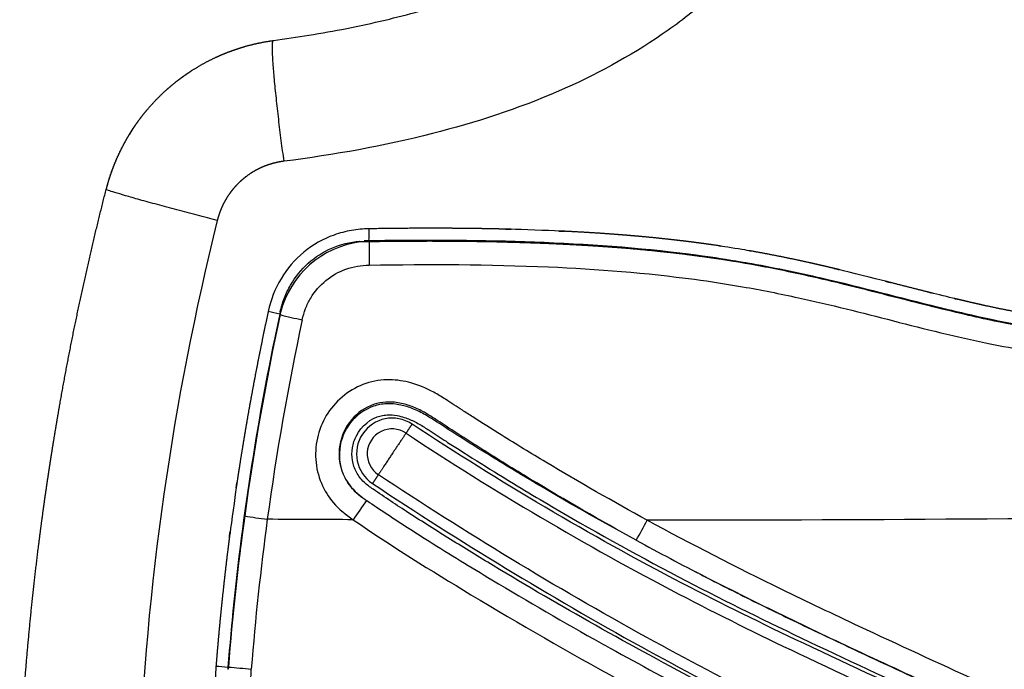
# Model space of a CAD drawing. Units: millimetres. Extents: x 248246 to 265270, y -4598 to 6741.
# Drawn here: x 258219 to 258318, y 1045 to 1110 of the extents above; entities that cross this region are included whole.
import ezdxf

# ---------------------------------------------------------------- set-up
doc = ezdxf.new("R2010")
doc.units = ezdxf.units.MM
doc.layers.add('DEFAULT', color=7, linetype='Continuous')
doc.layers.add('Make2D$可见线$普通线', color=7, linetype='Continuous', true_color=0x000000)
doc.layers.add('Make2D$可见线$正切线', color=7, linetype='Continuous', true_color=0x000000)

# ---------------------------------------------------------------- blocks, each defined once
blk = doc.blocks.new('A$C52B16099')
at = {"layer": 'Make2D$可见线$普通线', "color": 0}
for p, q in [((749.002, 444.754), (748.958, 444.711)), ((756.003, 436.756), (756.091, 436.817))]:
    blk.add_line(p, q, dxfattribs=at)
for centre, radius, start, end in [((692.186, 181.88), 268.94, 78.39627, 84.64816), ((691.724, 181.728), 269.139, 77.72209, 77.77059), ((695.286, 173.872), 276.156, 78.78359, 78.82857), ((903.675, 462.625), 128.691, 187.67724, 189.27513), ((1324.724, -341.524), 963.174, 126.183515, 126.186872), ((387.21, 429.763), 368.948, 359.74049, 1.0233), ((1026.148, 246.678), 341.171, 152.67364, 153.47959)]:
    blk.add_arc(centre, radius, start, end, dxfattribs=at)
for points, weights, knots in [([(703.578, 470.768), (708.446, 470.541), (713.306, 470.189), (718.156, 469.712), (720.579, 469.473), (722.999, 469.204), (725.415, 468.904), (726.624, 468.754), (727.831, 468.596), (729.038, 468.431), (729.339, 468.39), (729.641, 468.348), (729.942, 468.305), (729.98, 468.3), (730.018, 468.295), (730.055, 468.29), (730.093, 468.284), (730.131, 468.279), (730.169, 468.274), (730.244, 468.263), (730.319, 468.252), (730.395, 468.242), (730.545, 468.22), (730.696, 468.199), (730.847, 468.177), (731.449, 468.091), (732.052, 468.002), (732.654, 467.912), (733.256, 467.822), (733.858, 467.729), (734.459, 467.635), (735.061, 467.541), (735.662, 467.445), (736.263, 467.347), (737.464, 467.151), (738.664, 466.948), (739.863, 466.737), (742.259, 466.315), (744.65, 465.862), (747.036, 465.38), (749.421, 464.897), (751.8, 464.384), (754.172, 463.842), (756.541, 463.3), (758.904, 462.729), (761.259, 462.128)], [1, 0.999778041227, 0.999778041227, 1, 0.999945836753, 0.999945836753, 1, 0.999986586162, 0.999986586162, 1, 1, 1, 1, 1, 1, 1, 1, 1, 1, 1, 1, 1, 1, 1, 1, 1, 1, 1, 1, 1, 1, 1, 1, 1, 0.999986524432, 0.999986524432, 1, 0.999946581096, 0.999946581096, 1, 0.999947122502, 0.999947122502, 1, 0.999947774366, 0.999947774366, 1], [0, 0, 0, 0, 14.618091, 14.618091, 14.618091, 21.922213, 21.922213, 21.922213, 25.575249, 25.575249, 25.575249, 26.488747, 26.488747, 26.488747, 26.602942, 26.602942, 26.602942, 26.717127, 26.717127, 26.717127, 26.945489, 26.945489, 26.945489, 27.402181, 27.402181, 27.402181, 29.228561, 29.228561, 29.228561, 31.055432, 31.055432, 31.055432, 32.881915, 32.881915, 32.881915, 36.533363, 36.533363, 36.533363, 43.833464, 43.833464, 43.833464, 51.133968, 51.133968, 51.133968, 58.425161, 58.425161, 58.425161, 58.425161]), ([(761.271, 462.125), (762.229, 461.88), (763.167, 461.565), (764.078, 461.181), (764.988, 460.799), (765.866, 460.35), (766.709, 459.838), (766.922, 459.709), (767.132, 459.576), (767.339, 459.439), (767.443, 459.37), (767.547, 459.3), (767.649, 459.23), (767.752, 459.16), (767.853, 459.088), (767.954, 459.016), (768.357, 458.729), (768.748, 458.426), (769.128, 458.11), (769.885, 457.479), (770.593, 456.794), (771.249, 456.058), (771.579, 455.688), (771.895, 455.306), (772.197, 454.912), (772.272, 454.813), (772.347, 454.713), (772.421, 454.613), (772.495, 454.513), (772.568, 454.412), (772.64, 454.311), (772.783, 454.108), (772.922, 453.904), (773.058, 453.696), (773.598, 452.871), (774.075, 452.008), (774.487, 451.112), (774.694, 450.664), (774.883, 450.208), (775.056, 449.745), (775.143, 449.512), (775.225, 449.278), (775.303, 449.042), (775.343, 448.924), (775.381, 448.805), (775.418, 448.686), (775.455, 448.567), (775.49, 448.448), (775.525, 448.328), (775.801, 447.38), (776.005, 446.413), (776.137, 445.434)], [1, 0.998164825655, 0.998164825655, 1, 0.998173425774, 0.998173425774, 1, 1, 1, 1, 1, 1, 1, 1, 1, 1, 0.999541301448, 0.999541301448, 1, 0.998176065833, 0.998176065833, 1, 0.999538188318, 0.999538188318, 1, 1, 1, 1, 1, 1, 1, 1, 1, 1, 0.998172914319, 0.998172914319, 1, 0.999541733355, 0.999541733355, 1, 1, 1, 1, 1, 1, 1, 1, 1, 1, 0.998165281933, 0.998165281933, 1], [0, 0, 0, 0, 2.964549, 2.964549, 2.964549, 5.921753, 5.921753, 5.921753, 6.667484, 6.667484, 6.667484, 7.041264, 7.041264, 7.041264, 7.41402, 7.41402, 7.41402, 8.896843, 8.896843, 8.896843, 11.850792, 11.850792, 11.850792, 13.338184, 13.338184, 13.338184, 13.712186, 13.712186, 13.712186, 14.085284, 14.085284, 14.085284, 14.828752, 14.828752, 14.828752, 17.784292, 17.784292, 17.784292, 19.265639, 19.265639, 19.265639, 20.010971, 20.010971, 20.010971, 20.385032, 20.385032, 20.385032, 20.758402, 20.758402, 20.758402, 23.719894, 23.719894, 23.719894, 23.719894]), ([(756.046, 435.849), (756.091, 433.106), (756.106, 430.362), (756.089, 427.619), (756.08, 426.245), (756.062, 424.871), (756.034, 423.498), (756.02, 422.81), (756.003, 422.123), (755.984, 421.436), (755.965, 420.749), (755.943, 420.062), (755.918, 419.374), (755.869, 417.997), (755.806, 416.62), (755.731, 415.244), (755.656, 413.865), (755.565, 412.487), (755.459, 411.11), (755.248, 408.353), (754.961, 405.603), (754.598, 402.861), (754.506, 402.175), (754.409, 401.49), (754.306, 400.806), (754.254, 400.463), (754.201, 400.121), (754.147, 399.779), (754.092, 399.437), (754.036, 399.095), (753.979, 398.753), (753.75, 397.388), (753.5, 396.027), (753.227, 394.67), (753.178, 394.422), (753.127, 394.174), (753.076, 393.927)], [1, 0.999957468749, 0.999957468749, 1, 0.999984128995, 0.999984128995, 1, 0.999999999999, 0.999999999998, 0.999999999997, 0.999999999996, 0.999999999996, 0.999999999996, 0.99997049167, 0.99997049167, 0.999999999996, 0.999958152223, 0.999958152223, 0.999999999996, 0.999740898174, 0.999740898174, 0.999999999996, 0.999977981336, 0.999977981336, 0.999999999996, 0.999999999994, 0.999999999992, 0.99999999999, 0.999999999987, 0.999999999984, 0.99999999998, 0.999915865868, 0.999915865868, 0.99999999998, 0.999999999975, 0.99999999997, 0.999999999965], [0, 0, 0, 0, 8.230725, 8.230725, 8.230725, 12.352272, 12.352272, 12.352272, 12.36799, 12.36799, 12.36799, 12.383709, 12.383709, 12.383709, 16.517351, 16.517351, 16.517351, 20.660881, 20.660881, 20.660881, 28.955417, 28.955417, 28.955417, 31.031692, 31.031692, 31.031692, 31.039552, 31.039552, 31.039552, 31.047411, 31.047411, 31.047411, 35.199927, 35.199927, 35.199927, 35.205669, 35.205669, 35.205669, 35.205669]), ([(752.563, 391.543), (752.494, 391.234), (752.423, 390.926), (752.352, 390.617), (752.274, 390.281), (752.195, 389.945), (752.115, 389.609), (752.075, 389.441), (752.034, 389.273), (751.994, 389.106), (751.953, 388.938), (751.912, 388.771), (751.871, 388.604), (751.803, 388.328), (751.735, 388.053), (751.666, 387.777)], [0.999999995827, 0.999999995823, 0.999999995819, 0.999999995816, 0.999999995813, 0.99999999581, 0.999999995809, 0.999999995808, 0.999999995807, 0.999999995807, 0.999999995807, 0.999999995808, 0.999999995809, 0.999999995811, 0.999999995814, 0.999999995818], [-3.85262015, -3.85262015, -3.85262015, -3.85262015, -3.84541292, -3.84541292, -3.84541292, -3.83755354, -3.83755354, -3.83755354, -3.83362386, -3.83362386, -3.83362386, -3.82969417, -3.82969417, -3.82969417, -3.82320014, -3.82320014, -3.82320014, -3.82320014]), ([(751.188, 385.895), (750.559, 383.501), (749.947, 381.104), (749.352, 378.702), (749.332, 378.62), (749.312, 378.538), (749.293, 378.456), (749.283, 378.416), (749.273, 378.374), (749.263, 378.333), (749.253, 378.292), (749.243, 378.251), (749.234, 378.21), (749.194, 378.045), (749.155, 377.881), (749.116, 377.716), (749.038, 377.388), (748.96, 377.06), (748.883, 376.732), (748.729, 376.078), (748.579, 375.425), (748.434, 374.774), (748.144, 373.483), (747.884, 372.187), (747.655, 370.884), (747.543, 370.24), (747.443, 369.595), (747.354, 368.948), (747.31, 368.626), (747.269, 368.304), (747.231, 367.982), (747.222, 367.901), (747.213, 367.821), (747.204, 367.74), (747.195, 367.659), (747.186, 367.579), (747.178, 367.498), (747.161, 367.337), (747.144, 367.177), (747.129, 367.017), (747.066, 366.381), (747.019, 365.745), (746.989, 365.108), (746.958, 364.48), (746.951, 363.852), (746.967, 363.224), (746.983, 362.601), (747.029, 361.979), (747.106, 361.361), (747.116, 361.284), (747.127, 361.207), (747.138, 361.13), (747.149, 361.053), (747.16, 360.976), (747.172, 360.9), (747.196, 360.747), (747.222, 360.595), (747.251, 360.445), (747.307, 360.147), (747.373, 359.851), (747.449, 359.557), (747.598, 358.98), (747.79, 358.415), (748.024, 357.867), (748.083, 357.731), (748.144, 357.596), (748.208, 357.462), (748.24, 357.395), (748.273, 357.329), (748.306, 357.263), (748.34, 357.198), (748.373, 357.132), (748.408, 357.067), (748.545, 356.809), (748.691, 356.556), (748.846, 356.308), (749.153, 355.817), (749.496, 355.351), (749.873, 354.911), (749.967, 354.802), (750.064, 354.694), (750.163, 354.588), (750.262, 354.483), (750.363, 354.378), (750.466, 354.277), (750.671, 354.075), (750.884, 353.883), (751.105, 353.699), (751.323, 353.518), (751.549, 353.347), (751.783, 353.186), (751.841, 353.146), (751.899, 353.106), (751.958, 353.067), (751.973, 353.058), (751.988, 353.048), (752.002, 353.039), (752.017, 353.029), (752.031, 353.02), (752.046, 353.01), (752.075, 352.992), (752.105, 352.973), (752.134, 352.955), (752.253, 352.881), (752.373, 352.81), (752.497, 352.742), (752.747, 352.604), (753.004, 352.478), (753.266, 352.365), (753.399, 352.307), (753.534, 352.253), (753.67, 352.201), (753.806, 352.149), (753.944, 352.1), (754.082, 352.054), (754.647, 351.868), (755.224, 351.721), (755.809, 351.614), (756.109, 351.558), (756.412, 351.51), (756.715, 351.47), (756.868, 351.45), (757.022, 351.431), (757.178, 351.414), (757.334, 351.398), (757.49, 351.383), (757.647, 351.37), (758.275, 351.32), (758.905, 351.302), (759.535, 351.314), (760.174, 351.327), (760.812, 351.366), (761.448, 351.432), (762.097, 351.498), (762.744, 351.586), (763.388, 351.695), (763.714, 351.749), (764.041, 351.809), (764.37, 351.872), (764.698, 351.936), (765.028, 352.004), (765.358, 352.075), (766.025, 352.221), (766.69, 352.376), (767.352, 352.541), (767.519, 352.582), (767.686, 352.624), (767.854, 352.666), (767.896, 352.677), (767.937, 352.687), (767.978, 352.698), (768.02, 352.708), (768.061, 352.719), (768.103, 352.73), (768.185, 352.751), (768.268, 352.772), (768.351, 352.794), (768.682, 352.88), (769.013, 352.968), (769.344, 353.058), (770.674, 353.421), (771.998, 353.807), (773.316, 354.215), (774.647, 354.627), (775.975, 355.051), (777.3, 355.485), (777.466, 355.54), (777.633, 355.594), (777.8, 355.649), (777.883, 355.676), (777.966, 355.704), (778.05, 355.731), (778.092, 355.745), (778.133, 355.758), (778.175, 355.772), (778.217, 355.786), (778.259, 355.799), (778.3, 355.813), (778.633, 355.922), (778.965, 356.032), (779.297, 356.142), (779.962, 356.363), (780.626, 356.584), (781.29, 356.808), (782.617, 357.254), (783.943, 357.707), (785.266, 358.166), (785.928, 358.395), (786.59, 358.626), (787.251, 358.859), (787.581, 358.975), (787.911, 359.092), (788.242, 359.209), (788.407, 359.267), (788.572, 359.326), (788.737, 359.385), (788.901, 359.443), (789.066, 359.502), (789.231, 359.561), (789.89, 359.797), (790.549, 360.034), (791.207, 360.273), (791.536, 360.392), (791.865, 360.512), (792.193, 360.632), (792.271, 360.66), (792.349, 360.689), (792.427, 360.717)], [1, 0.999983439818, 0.999983439818, 1, 1, 0.999999999999, 0.999999999998, 0.999999999998, 0.999999999997, 0.999999999997, 0.999999999996, 0.999999999995, 0.999999999995, 0.999999999993, 0.999999999991, 0.999999999989, 0.999999999986, 0.999999999985, 0.999999999984, 0.999999999983, 0.999999999986, 0.99999999999, 0.999814979609, 0.999814979609, 0.99999999999, 0.999896225762, 0.999896225762, 0.99999999999, 0.999999999985, 0.999999999979, 0.99999999997, 0.999999999968, 0.999999999966, 0.999999999963, 0.999999999961, 0.999999999959, 0.999999999957, 0.999999999953, 0.99999999995, 0.999999999947, 0.999786132674, 0.999786132674, 0.999999999947, 0.999551454385, 0.999551454385, 0.999999999947, 0.999176744117, 0.999176744117, 0.999999999947, 0.99999999995, 0.999999999953, 0.999999999956, 0.999999999959, 0.999999999962, 0.999999999965, 0.99999999997, 0.999999999975, 0.99999999998, 0.999626623949, 0.999626623949, 0.99999999998, 0.998068399764, 0.998068399764, 0.99999999998, 0.999999999973, 0.999999999966, 0.999999999956, 0.999999999952, 0.999999999947, 0.999999999942, 0.999999999936, 0.99999999993, 0.999999999925, 0.999585843467, 0.999585843467, 0.999999999925, 0.99807137615, 0.99807137615, 0.999999999925, 0.999999999929, 0.999999999933, 0.999999999939, 0.999999999944, 0.99999999995, 0.999999999956, 0.999393137314, 0.999393137314, 0.999999999956, 0.999357199719, 0.999357199719, 0.999999999956, 0.999999999959, 0.999999999962, 0.999999999965, 0.999999999966, 0.999999999967, 0.999999999968, 0.999999999968, 0.999999999969, 0.99999999997, 0.999999999971, 0.999999999972, 0.999999999974, 0.999999999978, 0.99999999998, 0.999999999981, 0.999222968994, 0.999222968994, 0.999999999981, 0.999999999975, 0.999999999969, 0.999999999961, 0.999999999954, 0.999999999945, 0.999999999937, 0.998421060521, 0.998421060521, 0.999999999937, 0.999762545871, 0.999762545871, 0.999999999937, 0.999999999938, 0.999999999942, 0.999999999947, 0.999999999952, 0.999999999957, 0.999999999962, 0.999179694536, 0.999179694536, 0.999999999962, 0.999436837544, 0.999436837544, 0.999999999962, 0.999650603752, 0.999650603752, 0.999999999962, 0.999999999961, 0.999999999959, 0.999999999957, 0.999999999955, 0.999999999953, 0.999999999951, 0.999927085866, 0.999927085866, 0.999999999951, 0.999999999949, 0.999999999947, 0.999999999945, 0.999999999944, 0.999999999943, 0.999999999942, 0.999999999941, 0.99999999994, 0.999999999939, 0.999999999938, 0.999999999936, 0.999999999935, 0.999999999928, 0.999999999923, 0.999999999919, 0.999906621023, 0.999906621023, 0.999999999919, 0.99997631406, 0.99997631406, 0.999999999919, 0.999999999919, 0.999999999919, 0.999999999919, 0.99999999992, 0.99999999992, 0.99999999992, 0.99999999992, 0.999999999919, 0.999999999919, 0.999999999919, 0.99999999992, 0.999999999919, 0.999999999918, 0.999999999917, 0.999999999916, 0.999999999913, 0.999999999912, 0.99999999991, 0.999993006263, 0.999993006263, 0.99999999991, 0.999999999908, 0.999999999905, 0.999999999901, 0.999999999899, 0.999999999897, 0.999999999895, 0.999999999894, 0.999999999892, 0.999999999891, 0.999999999889, 0.999999999888, 0.999999999887, 0.999999999881, 0.999999999876, 0.999999999872, 0.99999999987, 0.999999999868, 0.999999999866, 1.00000000122, 1.00000000258, 1.00000000393], [0, 0, 0, 0, 7.423433, 7.423433, 7.423433, 7.425398, 7.425398, 7.425398, 7.42638, 7.42638, 7.42638, 7.427363, 7.427363, 7.427363, 7.431292, 7.431292, 7.431292, 7.439152, 7.439152, 7.439152, 7.45487, 7.45487, 7.45487, 11.422499, 11.422499, 11.422499, 13.381646, 13.381646, 13.381646, 13.389505, 13.389505, 13.389505, 13.39147, 13.39147, 13.39147, 13.393435, 13.393435, 13.393435, 13.397364, 13.397364, 13.397364, 15.311628, 15.311628, 15.311628, 17.195912, 17.195912, 17.195912, 19.06467, 19.06467, 19.06467, 19.066635, 19.066635, 19.066635, 19.0686, 19.0686, 19.0686, 19.07253, 19.07253, 19.07253, 19.982671, 19.982671, 19.982671, 21.769642, 21.769642, 21.769642, 21.773572, 21.773572, 21.773572, 21.775537, 21.775537, 21.775537, 21.777501, 21.777501, 21.777501, 22.65439, 22.65439, 22.65439, 24.389345, 24.389345, 24.389345, 24.393274, 24.393274, 24.393274, 24.397204, 24.397204, 24.397204, 25.258178, 25.258178, 25.258178, 26.108924, 26.108924, 26.108924, 26.110889, 26.110889, 26.110889, 26.11138, 26.11138, 26.11138, 26.111871, 26.111871, 26.111871, 26.112853, 26.112853, 26.112853, 26.116783, 26.116783, 26.116783, 26.973883, 26.973883, 26.973883, 26.977813, 26.977813, 26.977813, 26.981742, 26.981742, 26.981742, 28.764763, 28.764763, 28.764763, 29.682075, 29.682075, 29.682075, 29.686005, 29.686005, 29.686005, 29.689935, 29.689935, 29.689935, 31.580045, 31.580045, 31.580045, 33.496433, 33.496433, 33.496433, 35.454881, 35.454881, 35.454881, 35.462741, 35.462741, 35.462741, 35.4706, 35.4706, 35.4706, 37.517356, 37.517356, 37.517356, 37.521286, 37.521286, 37.521286, 37.522268, 37.522268, 37.522268, 37.523251, 37.523251, 37.523251, 37.525216, 37.525216, 37.525216, 37.533075, 37.533075, 37.533075, 41.669613, 41.669613, 41.669613, 45.851433, 45.851433, 45.851433, 45.855362, 45.855362, 45.855362, 45.857327, 45.857327, 45.857327, 45.85831, 45.85831, 45.85831, 45.859292, 45.859292, 45.859292, 45.867152, 45.867152, 45.867152, 45.88287, 45.88287, 45.88287, 50.08538, 50.08538, 50.08538, 50.101099, 50.101099, 50.101099, 50.108958, 50.108958, 50.108958, 50.112888, 50.112888, 50.112888, 50.116818, 50.116818, 50.116818, 50.132537, 50.132537, 50.132537, 50.140396, 50.140396, 50.140396, 50.142255, 50.142255, 50.142255, 50.142255])]:
    blk.add_rational_spline(points, weights, degree=3, knots=knots, dxfattribs=at)
for points, knots in [([(747.333, 359.995), (746.984, 361.52), (746.832, 364.008), (747.104, 367.506), (747.65, 371.414), (748.56, 375.616), (750.051, 381.788), (751.64, 387.749), (753.134, 394.296), (754.192, 400.008), (755.345, 408.647), (756.095, 421.032), (756.102, 431.255), (756.003, 436.756)], [0, 0, 0, 0, 4.68494, 7.428463, 10.525681, 16.512037, 20.321199, 29.574591, 35.01884, 40.464336, 46.997736, 61.153695, 77.659332, 77.659332, 77.659332, 77.659332]), ([(753.626, 396.706), (754.132, 399.403), (754.556, 402.114), (756.109, 415.093), (756.254, 425.495), (756.092, 435.882)], [0.11213727, 0.11213727, 0.11213727, 0.11213727, 0.12047826, 0.12047826, 0.15174167, 0.15174167, 0.15174167, 0.15174167]), ([(755.75, 414.493), (755.43, 409.006), (754.611, 400.992), (752.146, 389.209), (749.969, 381.151), (748.311, 374.086), (747.461, 369.634), (746.981, 365.485), (746.993, 361.666), (747.856, 358.106), (749.423, 355.311), (751.759, 353.092), (754.952, 351.669), (758.145, 351.337), (760.947, 351.424), (763.295, 351.732), (765.962, 352.26), (769.665, 353.178), (774.183, 354.529), (782.219, 357.158), (796.858, 362.238), (809.547, 367.362), (817.665, 370.885)], [0, 0, 0, 0, 16.494574, 24.116698, 36.089708, 41.534244, 45.881193, 49.684715, 54.051062, 57.296833, 60.576234, 63.569315, 66.834837, 70.924292, 73.094623, 75.270403, 77.998757, 81.26383, 86.703373, 92.14713, 106.629566, 133.181069, 133.181069, 133.181069, 133.181069]), ([(726.183, 409.188), (724.943, 406.925), (722.626, 402.55), (719.146, 395.573), (714.15, 385.095), (709.344, 374.527), (703.548, 362.233), (700.192, 355.565), (696.606, 349.019), (694.086, 344.688), (689.061, 337.099), (684.787, 331.883), (681.741, 328.771)], [0, 0, 0, 0, 7.74132, 14.852626, 23.387637, 42.566152, 49.678802, 64.163294, 64.953192, 72.071614, 79.187842, 92.247774, 92.247774, 92.247774, 92.247774]), ([(722.195, 401.661), (721.778, 400.845), (720.887, 399.084), (719.071, 395.422), (714.981, 386.929), (711.498, 379.319), (708.863, 373.646)], [0, 0, 0, 0, 2.749059, 5.919123, 12.264122, 31.027145, 31.027145, 31.027145, 31.027145]), ([(747.106, 366.661), (747.154, 367.194), (747.285, 368.387), (747.669, 371.006), (749.113, 378.184), (751.296, 386.003), (752.778, 392.5), (753.074, 393.927)], [0, 0, 0, 0, 1.606029, 3.597096, 7.940563, 23.561977, 27.933776, 27.933776, 27.933776, 27.933776])]:
    blk.add_open_spline(points, degree=3, knots=knots, dxfattribs=at)
at = {"layer": 'Make2D$可见线$正切线', "color": 0}
for centre, radius, start, end in [((691.844, 183.615), 275.515, 76.07239, 87.67722), ((642.897, 456.627), 70.889, 354.61636, 355.57935), ((686.705, 179.689), 271.609, 84.34409, 84.3897), ((692.718, 183.957), 266.778, 85.53093, 85.5804), ((832.142, 438.473), 119.187, 174.48652, 175.59158), ((691.49, 182.797), 268.082, 82.44773, 85.29647), ((692.347, 182.734), 268.027, 82.22453, 85.47213), ((692.347, 180.705), 267.75, 82.28871, 85.51017), ((804.794, 435.88), 77.191, 170.74376, 172.44106), ((692.07, 181.325), 269.46, 77.86061, 82.20687), ((693.023, 183.206), 267.468, 77.96572, 81.80709), ((692.706, 184.07), 264.368, 77.87949, 82.26788), ((724.019, 451.15), 25.573, 345.61389, 348.25171), ((792.201, 433.367), 44.934, 165.31305, 168.21463), ((746.585, 435.513), 9.5, 7.5196, 75.53611), ((735.098, 433.363), 5.622, 123.45377, 146.17227), ((603.334, 255.678), 220.553, 54.89599, 55.5069), ((734.822, 433.552), 3.569, 326.41687, 146.36192), ((734.814, 433.565), 2.496, 326.29306, 146.41036), ((754.676, 396.245), 39.628, 88.01882, 91.42768), ((756.838, 455.234), 19.366, 267.79047, 271.41493), ((919.903, 307.969), 228.966, 146.25464, 147.83296), ((794.244, 529.2), 137.968, 240.4414, 241.38752)]:
    blk.add_arc(centre, radius, start, end, dxfattribs=at)
for points, weights in [([(758.159, 451.03), (761.026, 462.221), (761.27, 462.125)], [1, 0.713329108238, 0.981183539188]), ([(761.271, 462.124), (761.276, 462.122), (761.279, 462.107)], [0.982054005095, 0.990737551017, 1]), ([(764.071, 444.365), (776.079, 445.992), (776.137, 445.433)], [1, 0.703632783571, 1]), ([(732.735, 434.946), (732.377, 435.18), (731.851, 435.529)], [1, 0.921741228988, 1]), ([(737.795, 431.578), (737.269, 431.927), (736.891, 432.18)], [1, 0.921779150394, 1])]:
    blk.add_rational_spline(points, weights, degree=2, dxfattribs=at)
for points, weights, degree, knots in [([(761.279, 462.107), (762.237, 461.862), (763.176, 461.547), (764.088, 461.163), (764.997, 460.781), (765.876, 460.332), (766.719, 459.82), (766.93, 459.691), (767.14, 459.558), (767.348, 459.421)], [1, 0.998164227407, 0.998164227407, 1, 0.998174308282, 0.998174308282, 1, 1, 1, 1], 3, [0, 0, 0, 0, 2.966221, 2.966221, 2.966221, 5.922939, 5.922939, 5.922939, 5.954189, 5.954189, 5.954189, 5.954189]), ([(749.056, 445.943), (746.132, 446.574), (743.198, 447.158), (740.255, 447.692), (737.313, 448.227), (734.362, 448.711), (731.404, 449.147), (730.664, 449.255), (729.924, 449.361), (729.183, 449.463), (728.813, 449.515), (728.443, 449.565), (728.072, 449.615), (727.702, 449.664), (727.331, 449.713), (726.961, 449.761), (725.478, 449.954), (723.994, 450.134), (722.508, 450.302), (721.022, 450.47), (719.534, 450.626), (718.045, 450.77), (716.556, 450.913), (715.066, 451.044), (713.575, 451.163)], [1, 0.999909098761, 0.999909098761, 1, 0.999905549496, 0.999905549496, 1, 1, 1, 1, 1, 1, 1, 1, 1, 1, 0.999977238516, 0.999977238516, 1, 0.999977093438, 0.999977093438, 1, 0.999976938469, 0.999976938469, 1], 3, [0, 0, 0, 0, 8.973532, 8.973532, 8.973532, 17.943819, 17.943819, 17.943819, 17.946062, 17.946062, 17.946062, 17.947184, 17.947184, 17.947184, 17.948305, 17.948305, 17.948305, 22.433673, 22.433673, 22.433673, 26.92121, 26.92121, 26.92121, 31.409022, 31.409022, 31.409022, 31.409022]), ([(764.071, 444.365), (764.021, 444.758), (763.942, 445.147), (763.835, 445.529), (763.822, 445.577), (763.808, 445.624), (763.793, 445.672), (763.779, 445.72), (763.764, 445.768), (763.748, 445.815), (763.718, 445.91), (763.686, 446.004), (763.652, 446.097), (763.584, 446.283), (763.509, 446.466), (763.428, 446.646), (763.266, 447.004), (763.077, 447.35), (762.863, 447.68), (762.81, 447.763), (762.754, 447.845), (762.697, 447.926), (762.669, 447.967), (762.64, 448.007), (762.611, 448.047), (762.581, 448.087), (762.552, 448.127), (762.522, 448.166), (762.402, 448.324), (762.276, 448.476), (762.145, 448.624), (761.885, 448.918), (761.602, 449.191), (761.301, 449.442), (761.149, 449.568), (760.993, 449.689), (760.833, 449.803), (760.793, 449.832), (760.752, 449.86), (760.711, 449.888), (760.67, 449.916), (760.629, 449.944), (760.587, 449.971), (760.504, 450.025), (760.42, 450.078), (760.336, 450.129), (759.999, 450.332), (759.647, 450.51), (759.284, 450.66), (758.919, 450.812), (758.543, 450.935), (758.159, 451.03)], [1, 0.998151035377, 0.998151035377, 1, 1, 1, 1, 1, 1, 1, 1, 1, 1, 0.999532030433, 0.999532030433, 1, 0.998122328749, 0.998122328749, 1, 1, 1, 1, 1, 1, 1, 1, 1, 1, 0.999522029059, 0.999522029059, 1, 0.998109141777, 0.998109141777, 1, 0.9995245829, 0.9995245829, 1, 1, 1, 1, 1, 1, 1, 1, 1, 1, 0.998115542221, 0.998115542221, 1, 0.998117570465, 0.998117570465, 1], 3, [0, 0, 0, 0, 1.188178, 1.188178, 1.188178, 1.203803, 1.203803, 1.203803, 1.219428, 1.219428, 1.219428, 1.250678, 1.250678, 1.250678, 1.843035, 1.843035, 1.843035, 3.023054, 3.023054, 3.023054, 3.054304, 3.054304, 3.054304, 3.069929, 3.069929, 3.069929, 3.085554, 3.085554, 3.085554, 3.678379, 3.678379, 3.678379, 4.855283, 4.855283, 4.855283, 5.446091, 5.446091, 5.446091, 5.461716, 5.461716, 5.461716, 5.477341, 5.477341, 5.477341, 5.508591, 5.508591, 5.508591, 6.688158, 6.688158, 6.688158, 7.873094, 7.873094, 7.873094, 7.873094]), ([(816.742, 371.843), (813.845, 370.589), (810.936, 369.363), (808.016, 368.164), (805.095, 366.965), (802.162, 365.796), (799.217, 364.658), (797.744, 364.089), (796.268, 363.528), (794.789, 362.976), (793.31, 362.423), (791.828, 361.879), (790.342, 361.343), (789.971, 361.209), (789.6, 361.075), (789.228, 360.943), (788.856, 360.81), (788.484, 360.677), (788.112, 360.546), (787.368, 360.282), (786.623, 360.02), (785.878, 359.76), (784.387, 359.24), (782.894, 358.727), (781.398, 358.221), (780.65, 357.969), (779.901, 357.718), (779.151, 357.469), (778.777, 357.345), (778.402, 357.221), (778.027, 357.097), (777.839, 357.036), (777.652, 356.974), (777.464, 356.912), (777.276, 356.851), (777.089, 356.789), (776.901, 356.728), (775.401, 356.233), (773.895, 355.753), (772.385, 355.289), (771.63, 355.059), (770.872, 354.835), (770.112, 354.62), (769.354, 354.405), (768.593, 354.2), (767.829, 354.006), (767.781, 353.994), (767.733, 353.981), (767.686, 353.969), (767.662, 353.963), (767.638, 353.957), (767.614, 353.951), (767.59, 353.945), (767.566, 353.939), (767.542, 353.934), (767.447, 353.91), (767.351, 353.886), (767.256, 353.862), (767.065, 353.815), (766.874, 353.768), (766.682, 353.722), (766.3, 353.629), (765.917, 353.54), (765.533, 353.454), (764.766, 353.28), (763.994, 353.127), (763.219, 352.995), (762.442, 352.862), (761.66, 352.761), (760.874, 352.693), (760.479, 352.66), (760.083, 352.637), (759.686, 352.625), (759.487, 352.619), (759.287, 352.616), (759.087, 352.615), (758.887, 352.615), (758.685, 352.619), (758.485, 352.625), (758.086, 352.638), (757.687, 352.664), (757.289, 352.705), (757.239, 352.71), (757.19, 352.715), (757.14, 352.721), (757.091, 352.726), (757.041, 352.732), (756.992, 352.738), (756.893, 352.75), (756.794, 352.763), (756.695, 352.777), (756.498, 352.806), (756.301, 352.838), (756.105, 352.875), (755.908, 352.912), (755.713, 352.954), (755.518, 353), (755.42, 353.024), (755.323, 353.048), (755.226, 353.074), (755.129, 353.1), (755.032, 353.128), (754.936, 353.156), (754.552, 353.27), (754.177, 353.406), (753.811, 353.566), (753.445, 353.725), (753.092, 353.91), (752.753, 354.121), (752.732, 354.134), (752.711, 354.148), (752.69, 354.161), (752.669, 354.175), (752.648, 354.188), (752.626, 354.202), (752.584, 354.229), (752.542, 354.257), (752.501, 354.285), (752.417, 354.342), (752.335, 354.4), (752.254, 354.459), (752.092, 354.578), (751.935, 354.702), (751.782, 354.831), (751.478, 355.089), (751.193, 355.366), (750.927, 355.663), (750.793, 355.811), (750.665, 355.964), (750.541, 356.121), (750.479, 356.2), (750.418, 356.28), (750.359, 356.361), (750.299, 356.442), (750.241, 356.524), (750.184, 356.607), (749.957, 356.936), (749.751, 357.279), (749.567, 357.634), (749.521, 357.722), (749.477, 357.811), (749.433, 357.901), (749.39, 357.991), (749.348, 358.081), (749.307, 358.172), (749.226, 358.355), (749.149, 358.54), (749.078, 358.727), (749.007, 358.915), (748.94, 359.104), (748.879, 359.296), (748.818, 359.486), (748.762, 359.678), (748.711, 359.871), (748.609, 360.255), (748.525, 360.644), (748.459, 361.036), (748.392, 361.427), (748.341, 361.821), (748.305, 362.217), (748.268, 362.614), (748.245, 363.012), (748.234, 363.411), (748.228, 363.611), (748.226, 363.812), (748.226, 364.011), (748.226, 364.211), (748.228, 364.41), (748.233, 364.609), (748.244, 365.005), (748.262, 365.401), (748.289, 365.796), (748.316, 366.19), (748.35, 366.583), (748.39, 366.976), (748.43, 367.368), (748.475, 367.759), (748.524, 368.15), (748.624, 368.93), (748.741, 369.708), (748.873, 370.484), (749.143, 372.034), (749.454, 373.576), (749.806, 375.11), (749.981, 375.878), (750.161, 376.644), (750.345, 377.41), (750.391, 377.601), (750.437, 377.793), (750.484, 377.984), (750.507, 378.08), (750.53, 378.176), (750.553, 378.271), (750.576, 378.367), (750.6, 378.463), (750.623, 378.559), (750.717, 378.941), (750.811, 379.324), (750.906, 379.706), (751.29, 381.236), (751.678, 382.764), (752.071, 384.291), (752.266, 385.055), (752.461, 385.819), (752.653, 386.584), (752.749, 386.966), (752.845, 387.348), (752.94, 387.731), (752.987, 387.922), (753.035, 388.113), (753.081, 388.304), (753.128, 388.496), (753.175, 388.687), (753.222, 388.879), (753.594, 390.409), (753.943, 391.944), (754.269, 393.485), (754.595, 395.025), (754.892, 396.57), (755.162, 398.12), (755.229, 398.508), (755.295, 398.896), (755.358, 399.284), (755.422, 399.673), (755.483, 400.062), (755.542, 400.451), (755.662, 401.229), (755.773, 402.009), (755.878, 402.79), (756.086, 404.354), (756.268, 405.921), (756.424, 407.491), (756.502, 408.278), (756.574, 409.065), (756.64, 409.852), (756.706, 410.639), (756.767, 411.427), (756.822, 412.214), (756.932, 413.789), (757.023, 415.365), (757.095, 416.941), (757.132, 417.73), (757.164, 418.518), (757.192, 419.306), (757.22, 420.094), (757.245, 420.883), (757.266, 421.671), (757.308, 423.248), (757.337, 424.826), (757.353, 426.403), (757.383, 429.56), (757.371, 432.717), (757.316, 435.874)], [1, 0.999969512576, 0.999969512576, 1, 0.99996407665, 0.99996407665, 1, 0.999989923557, 0.999989923557, 1, 0.999989229275, 0.999989229275, 1, 1, 1, 1, 1, 1, 1, 1, 1, 1, 0.999991741273, 0.999991741273, 1, 1, 1, 1, 1, 1, 1, 1, 1, 1, 1, 1, 1, 0.999964478097, 0.999964478097, 1, 0.999966122538, 0.999966122538, 1, 0.999939657311, 0.999939657311, 1, 1, 1, 1, 1, 1, 1, 1, 1, 1, 1, 1, 1, 1, 1, 1, 1, 1, 1, 0.999761098175, 0.999761098175, 1, 0.999427979802, 0.999427979802, 1, 0.999760392762, 0.999760392762, 1, 1, 1, 1, 1, 1, 1, 0.999590174509, 0.999590174509, 1, 1, 1, 1, 1, 1, 1, 1, 1, 1, 1, 1, 1, 1, 1, 1, 1, 1, 1, 1, 1, 1, 0.998727717198, 0.998727717198, 1, 0.998239131487, 0.998239131487, 1, 1, 1, 1, 1, 1, 1, 1, 1, 1, 1, 1, 1, 0.99957961434, 0.99957961434, 1, 0.998458188565, 0.998458188565, 1, 0.999642665445, 0.999642665445, 1, 1, 1, 1, 1, 1, 1, 0.998729176869, 0.998729176869, 1, 1, 1, 1, 1, 1, 1, 0.999734373029, 0.999734373029, 1, 0.999758964979, 0.999758964979, 1, 0.999787714496, 0.999787714496, 1, 0.999319375278, 0.999319375278, 1, 0.999507542581, 0.999507542581, 1, 0.99965321521, 0.99965321521, 1, 1, 1, 1, 1, 1, 1, 0.999849621676, 0.999849621676, 1, 0.999907845717, 0.999907845717, 1, 0.99994524595, 0.99994524595, 1, 0.999851425341, 0.999851425341, 1, 0.999755788835, 0.999755788835, 1, 0.999986319573, 0.999986319573, 1, 1, 1, 1, 1, 1, 1, 1, 1, 1, 1, 1, 1, 0.999996646333, 0.999996646333, 1, 1, 1, 1, 1, 1, 1, 1, 1, 1, 1, 1, 1, 0.999924402694, 0.999924402694, 1, 0.999890788056, 0.999890788056, 1, 1, 1, 1, 1, 1, 1, 0.999970563357, 0.999970563357, 1, 0.99990407854, 0.99990407854, 1, 0.999980951179, 0.999980951179, 1, 0.999983956216, 0.999983956216, 1, 0.999951795762, 0.999951795762, 1, 1, 1, 1, 1, 1, 1, 0.999977118682, 0.999977118682, 1, 0.999940784181, 0.999940784181, 1], 3, [0, 0, 0, 0, 9.469939, 9.469939, 9.469939, 18.941853, 18.941853, 18.941853, 23.678897, 23.678897, 23.678897, 28.41568, 28.41568, 28.41568, 28.416866, 28.416866, 28.416866, 28.418051, 28.418051, 28.418051, 28.420422, 28.420422, 28.420422, 33.157632, 33.157632, 33.157632, 33.160003, 33.160003, 33.160003, 33.161189, 33.161189, 33.161189, 33.161781, 33.161781, 33.161781, 33.162374, 33.162374, 33.162374, 37.902204, 37.902204, 37.902204, 40.271391, 40.271391, 40.271391, 42.636149, 42.636149, 42.636149, 42.636297, 42.636297, 42.636297, 42.636371, 42.636371, 42.636371, 42.636445, 42.636445, 42.636445, 42.636742, 42.636742, 42.636742, 42.637334, 42.637334, 42.637334, 42.63852, 42.63852, 42.63852, 44.997839, 44.997839, 44.997839, 47.362541, 47.362541, 47.362541, 48.553027, 48.553027, 48.553027, 48.553619, 48.553619, 48.553619, 48.554212, 48.554212, 48.554212, 49.753485, 49.753485, 49.753485, 49.753633, 49.753633, 49.753633, 49.753781, 49.753781, 49.753781, 49.754077, 49.754077, 49.754077, 49.75467, 49.75467, 49.75467, 49.755263, 49.755263, 49.755263, 49.755559, 49.755559, 49.755559, 49.755856, 49.755856, 49.755856, 50.953636, 50.953636, 50.953636, 52.149062, 52.149062, 52.149062, 52.149136, 52.149136, 52.149136, 52.14921, 52.14921, 52.14921, 52.149359, 52.149359, 52.149359, 52.149655, 52.149655, 52.149655, 52.750099, 52.750099, 52.750099, 53.944131, 53.944131, 53.944131, 54.543296, 54.543296, 54.543296, 54.543592, 54.543592, 54.543592, 54.543888, 54.543888, 54.543888, 55.742557, 55.742557, 55.742557, 55.742854, 55.742854, 55.742854, 55.74315, 55.74315, 55.74315, 56.343131, 56.343131, 56.343131, 56.94584, 56.94584, 56.94584, 57.545443, 57.545443, 57.545443, 58.737568, 58.737568, 58.737568, 59.928701, 59.928701, 59.928701, 61.125505, 61.125505, 61.125505, 61.126098, 61.126098, 61.126098, 61.12669, 61.12669, 61.12669, 62.315734, 62.315734, 62.315734, 63.499906, 63.499906, 63.499906, 64.681496, 64.681496, 64.681496, 67.041331, 67.041331, 67.041331, 71.761133, 71.761133, 71.761133, 74.123681, 74.123681, 74.123681, 74.124274, 74.124274, 74.124274, 74.12457, 74.12457, 74.12457, 74.124866, 74.124866, 74.124866, 74.126052, 74.126052, 74.126052, 78.856664, 78.856664, 78.856664, 78.859035, 78.859035, 78.859035, 78.86022, 78.86022, 78.86022, 78.860813, 78.860813, 78.860813, 78.861406, 78.861406, 78.861406, 83.585537, 83.585537, 83.585537, 88.306416, 88.306416, 88.306416, 88.307602, 88.307602, 88.307602, 88.308787, 88.308787, 88.308787, 90.671706, 90.671706, 90.671706, 95.405393, 95.405393, 95.405393, 97.776107, 97.776107, 97.776107, 100.145348, 100.145348, 100.145348, 104.880274, 104.880274, 104.880274, 104.882645, 104.882645, 104.882645, 104.885016, 104.885016, 104.885016, 109.618037, 109.618037, 109.618037, 119.088904, 119.088904, 119.088904, 119.088904]), ([(736.891, 432.18), (736.065, 432.736), (734.917, 433.5), (733.619, 434.364), (732.735, 434.946)], [1, 0.930387054581, 1, 0.913468825689, 1], 2, [-1.588793, -1.588793, -1.588793, -0.835895, -0.835895, 0, 0, 0])]:
    blk.add_rational_spline(points, weights, degree=degree, knots=knots, dxfattribs=at)
for points, knots in [([(713.575, 451.163), (712.767, 451.228), (711.125, 451.234), (707.914, 450.742), (704.123, 449.158), (700.448, 445.877), (698.82, 443.009), (698.236, 441.487)], [0, 0, 0, 0, 2.431841, 4.909372, 9.717021, 14.590618, 19.485194, 19.485194, 19.485194, 19.485194]), ([(701.54, 440.197), (701.764, 440.78), (702.301, 441.914), (703.708, 443.985), (706.056, 446.087), (709.547, 447.55), (712.06, 447.732), (713.307, 447.634)], [0, 0, 0, 0, 1.874316, 3.751756, 7.490075, 11.198575, 14.953286, 14.953286, 14.953286, 14.953286]), ([(757.316, 435.874), (757.307, 436.461), (757.195, 437.648), (756.596, 439.929), (755.135, 442.526), (752.426, 444.841), (750.205, 445.695), (749.056, 445.943)], [0, 0, 0, 0, 1.760457, 3.565061, 7.051254, 10.566389, 14.09407, 14.09407, 14.09407, 14.09407]), ([(749.002, 444.754), (749.483, 444.646), (750.41, 444.365), (752.137, 443.543), (753.99, 442.05), (755.53, 439.627), (755.996, 437.77), (756.091, 436.817)], [0, 0, 0, 0, 1.478822, 2.895986, 5.72436, 8.52443, 11.397167, 11.397167, 11.397167, 11.397167]), ([(830.918, 381.566), (825.978, 381.793), (816.77, 382.65), (803.981, 385.828), (793.031, 390.774), (785.345, 396.571), (780.134, 402.029), (775.423, 408.17), (770.531, 417.251), (766.37, 430.04), (764.702, 439.372), (764.071, 444.365)], [0, 0, 0, 0, 14.846844, 27.662005, 39.424479, 50.692697, 56.366497, 62.03098, 73.873676, 87.158612, 102.258883, 102.258883, 102.258883, 102.258883]), ([(748.214, 442.545), (748.596, 442.464), (749.345, 442.24), (750.753, 441.559), (752.248, 440.279), (753.408, 438.208), (753.677, 436.65), (753.689, 435.86)], [0, 0, 0, 0, 1.169356, 2.338749, 4.676569, 6.983229, 9.353659, 9.353659, 9.353659, 9.353659]), ([(776.666, 441.883), (776.873, 440.621), (777.33, 438.077), (778.383, 433.234), (780.482, 425.631), (783.073, 419.546), (785.23, 415.927)], [0, 0, 0, 0, 3.837966, 7.755376, 14.86168, 27.490573, 27.490573, 27.490573, 27.490573]), ([(728.174, 408.081), (730.043, 411.494), (732.844, 416.381), (736.37, 422.148), (738.12, 424.92), (739.311, 426.772), (740.169, 428.048), (741.182, 429.711), (741.962, 431.554), (742.348, 433.886), (741.995, 436.238), (740.788, 438.412), (738.976, 440.096), (736.7, 441.088), (734.235, 441.329), (731.871, 440.769), (729.756, 439.468), (728.727, 438.168), (728.235, 437.457)], [0, 0, 0, 0, 11.672543, 16.896374, 20.277162, 21.506645, 23.504779, 24.888677, 27.345659, 29.472035, 31.921064, 34.369839, 36.81669, 39.259895, 41.705075, 44.156718, 46.44952, 49.0569, 49.0569, 49.0569, 49.0569]), ([(726.183, 409.188), (728.151, 412.758), (731.138, 417.931), (734.781, 423.817), (736.805, 427.005), (738.003, 428.804), (738.9, 430.208), (739.436, 431.228), (739.873, 432.509), (740.06, 433.811), (739.83, 435.605), (738.617, 437.598), (736.137, 438.959), (734.24, 438.921), (733.385, 438.671)], [0, 0, 0, 0, 12.227672, 17.918578, 20.764195, 23.556453, 24.402039, 25.763982, 27.003522, 28.448974, 29.685818, 32.367538, 35.208059, 37.876931, 37.876931, 37.876931, 37.876931]), ([(726.183, 409.188), (728.123, 412.762), (731.072, 417.951), (734.673, 423.857), (736.679, 427.064), (737.887, 428.904), (738.801, 430.359), (739.347, 431.444), (739.753, 432.753), (739.894, 434.096), (739.538, 435.952), (738.094, 437.933), (735.316, 439.092), (733.316, 438.742), (732.44, 438.305)], [0, 0, 0, 0, 12.199275, 17.90071, 20.751423, 23.547353, 24.50253, 25.90873, 27.178104, 28.602603, 29.925201, 32.778256, 35.675669, 38.617513, 38.617513, 38.617513, 38.617513]), ([(732.442, 438.3), (732.385, 438.271), (732.026, 438.077), (731.41, 437.634), (730.723, 436.905), (730.344, 436.372), (730.166, 436.115)], [13.1611664, 13.1611664, 13.1611664, 13.1611664, 13.1806634, 13.2859096, 13.3912513, 13.4861685, 13.4861685, 13.4861685, 13.4861685]), ([(663.457, 328.889), (664.288, 329.332), (665.734, 330.228), (667.486, 331.508), (670.205, 333.575), (673.965, 336.96), (678.815, 342.451), (685.126, 351.163), (690.82, 360.94), (695.493, 369.963), (699.216, 377.412), (702.44, 384.022), (706.912, 392.998), (711.643, 402.253), (717.529, 413.127), (722.455, 421.549), (726.24, 427.731), (728.778, 431.728), (730.675, 434.609), (731.961, 436.434), (732.945, 437.198), (734.154, 437.592), (735.438, 437.603), (737.305, 436.987), (738.509, 435.567), (738.748, 433.935), (738.682, 433.158), (738.439, 432.207), (738.028, 431.246), (737.52, 430.406), (736.863, 429.385), (736.128, 428.283), (734.766, 426.148), (732.484, 422.518), (727.978, 415.028), (722.201, 404.597), (715.839, 391.63), (710.695, 380.506), (706.911, 372.326), (704.594, 367.411), (701.809, 361.619), (699.029, 356.118), (694.656, 348.086), (689.822, 340.228), (684.726, 333.843), (682.107, 331.03)], [0, 0, 0, 0, 2.82671, 5.095379, 6.508737, 13.070155, 20.244498, 28.457355, 45.312987, 54.138796, 58.95381, 70.2879, 76.204844, 89.038466, 101.468889, 113.293986, 118.304922, 123.215107, 127.499275, 128.653477, 129.904469, 131.167718, 132.425707, 133.709405, 136.987514, 137.573136, 138.58644, 139.324366, 140.50396, 141.716313, 142.262113, 144.149321, 145.688662, 149.859494, 157.010681, 171.910338, 185.621288, 200.330763, 208.681165, 212.657307, 216.63282, 227.961238, 231.142283, 244.071264, 255.59768, 255.59768, 255.59768, 255.59768]), ([(728.235, 437.457), (725.6, 433.624), (720.133, 424.86), (712.133, 410.998), (705.712, 398.631), (699.699, 386.649), (695.208, 377.367), (689.399, 365.868), (684.382, 356.849), (678.719, 348.221), (673.971, 342.116), (668.899, 336.982), (665.215, 334.171), (663.491, 333.043)], [0, 0, 0, 0, 13.947628, 30.98335, 48.00489, 55.740432, 71.206552, 78.934634, 94.391726, 102.147715, 109.877063, 117.567456, 123.745773, 123.745773, 123.745773, 123.745773]), ([(730.166, 436.115), (730.146, 436.086), (729.932, 435.772), (729.712, 435.451), (729.515, 435.16)], [13.4858853, 13.4858853, 13.4858853, 13.4858853, 13.4966057, 13.6020223, 13.6020223, 13.6020223, 13.6020223]), ([(753.689, 435.86), (753.778, 429.888), (753.763, 419.032), (752.785, 406.585), (751.52, 398.284), (750.502, 393.241), (748.963, 386.642), (747.265, 380.361), (745.881, 374.281), (745.133, 370.26), (744.558, 365.896), (744.512, 361.176), (745.86, 356.31), (748.378, 352.732), (751.097, 350.683), (753.576, 349.654), (756.447, 348.957), (760.39, 348.795), (764.555, 349.403), (768.37, 350.289), (771.885, 351.233), (776.562, 352.685), (783.74, 355.046), (789.557, 357.067), (793.238, 358.413)], [0, 0, 0, 0, 17.92065, 32.551535, 37.420056, 43.102988, 47.981275, 57.746642, 62.618129, 66.685688, 70.012267, 75.82381, 80.75745, 84.96463, 88.754242, 90.868076, 92.972212, 97.598504, 102.626603, 105.570395, 109.347975, 113.542917, 120.2599, 132.017239, 132.017239, 132.017239, 132.017239]), ([(731.851, 435.529), (728.946, 431.158), (723.324, 422.307), (715.746, 409.298), (707.371, 393.364), (700.439, 379.029), (692.781, 364.004), (687.062, 353.715), (680.586, 344.31), (675.131, 337.833), (669.498, 332.542), (665.478, 329.702), (663.457, 328.512)], [0, 0, 0, 0, 15.744374, 31.453528, 45.152014, 69.740715, 79.215113, 95.749641, 105.023636, 113.432462, 121.121905, 128.158875, 128.158875, 128.158875, 128.158875]), ([(664.084, 327.462), (666.157, 328.684), (670.239, 331.569), (675.938, 336.916), (681.44, 343.432), (688.004, 352.95), (693.778, 363.37), (701.461, 378.5), (708.357, 392.844), (719.127, 413.404), (726.958, 426.23), (732.735, 434.946)], [0, 0, 0, 0, 7.217393, 14.958484, 23.393924, 32.769132, 49.604394, 59.099349, 83.681425, 97.344895, 128.717998, 128.717998, 128.717998, 128.717998]), ([(736.891, 432.18), (733.967, 427.775), (728.366, 418.822), (721.069, 405.704), (711.997, 387.317), (703.89, 368.857), (694.413, 350.345), (686.588, 338.161), (680.243, 331.012), (676.963, 328.016)], [0, 0, 0, 0, 15.860139, 31.670864, 45.017117, 77.359647, 92.134063, 107.382209, 120.70464, 120.70464, 120.70464, 120.70464]), ([(677.776, 327.12), (679.371, 328.579), (682.526, 331.767), (688.647, 339.16), (695.394, 349.647), (704.913, 368.271), (713.048, 386.875), (724.408, 409.972), (732.019, 422.867), (737.795, 431.578)], [0, 0, 0, 0, 6.482871, 13.445025, 28.761506, 43.809176, 76.162526, 89.655784, 121.014699, 121.014699, 121.014699, 121.014699]), ([(726.082, 429.868), (724.772, 427.795), (721.295, 422.122), (717.771, 416.067), (713.9, 409.103), (712.117, 405.787), (710.529, 402.765)], [14.234512, 14.234512, 14.234512, 14.234512, 14.972446, 16.237461, 16.342881, 17.370696, 17.370696, 17.370696, 17.370696]), ([(685.518, 329.429), (686.849, 330.902), (689.508, 334.071), (693.116, 339.021), (696.725, 344.603), (701.274, 352.579), (708.395, 366.807), (715.038, 381.643), (722.177, 396.634), (725.759, 403.664), (728.174, 408.081)], [0, 0, 0, 0, 5.956276, 12.400581, 18.367786, 25.889221, 39.937612, 66.084916, 74.647874, 89.749513, 89.749513, 89.749513, 89.749513]), ([(728.765, 328.894), (728.481, 350.79), (728.26, 372.76), (728.182, 399.19), (728.175, 403.636), (728.174, 408.081)], [0.127141, 0.127141, 0.127141, 0.127141, 1, 1, 1.176553, 1.176553, 1.176553, 1.176553])]:
    blk.add_open_spline(points, degree=3, knots=knots, dxfattribs=at)
for points in [[(713.506, 449.924), (713.495, 449.941), (713.484, 449.959), (713.473, 449.976)], [(728.235, 437.457), (728.246, 440.317), (728.26, 443.176), (728.274, 446.034)], [(776.031, 446.088), (776.067, 445.879), (776.101, 445.668), (776.131, 445.457)], [(748.79, 444.796), (748.771, 444.784), (748.753, 444.772), (748.735, 444.76)], [(756.102, 436.352), (756.102, 436.196), (756.099, 436.04), (756.092, 435.882)]]:
    blk.add_open_spline(points, degree=3, dxfattribs=at)
blk = doc.blocks.new('NDPP-089')
at = {"rotation": 90}
blk.add_blockref('A$C52B16099', (258690.133, 331.541), dxfattribs=at)

msp = doc.modelspace()

# ---------------------------------------------------------------- block references
at = {"layer": 'DEFAULT', "color": 3}
msp.add_blockref('NDPP-089', (0, 0), dxfattribs=at)

doc.saveas('drawing.dxf')
